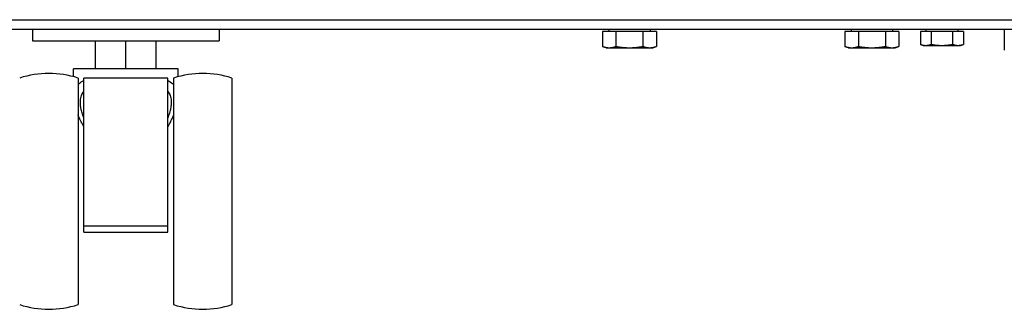
# Model space of a CAD drawing. Units: millimetres. Extents: x -431 to 5049, y -188 to 5104.
# Drawn here: x 4126 to 4337, y 2378 to 2440 of the extents above; entities that cross this region are included whole.
import ezdxf

# ---------------------------------------------------------------- set-up
doc = ezdxf.new("R2010")
doc.units = ezdxf.units.MM
doc.header["$LTSCALE"] = 19.36
doc.layers.get('0').update_dxf_attribs({"linetype": 'CONTINUOUS'})

msp = doc.modelspace()

# ---------------------------------------------------------------- linework, layer by layer
at = {"color": 9, "linetype": 'Continuous'}
msp.add_line((3300.06, 2439.95), (4998.06, 2439.95), dxfattribs=at)
at = {"color": 7, "linetype": 'Continuous'}
for p, q in [((3302.06, 2437.95), (4996.06, 2437.95)), ((4129.06, 2437.95), (4129.06, 2435.45)), ((4169.06, 2437.95), (4169.06, 2435.45)), ((4262.83, 2437.45), (4251.28, 2437.45)), ((4251.28, 2437.45), (4251.28, 2434.23)), ((4252.62, 2437.95), (4252.62, 2437.45)), ((4254.17, 2437.45), (4254.17, 2434.23)), ((4259.94, 2437.45), (4259.94, 2434.23)), ((4261.5, 2437.95), (4261.5, 2437.45)), ((4262.83, 2437.45), (4262.83, 2434.23)), ((4314.83, 2437.45), (4303.28, 2437.45)), ((4303.28, 2437.45), (4303.28, 2434.23)), ((4304.62, 2437.95), (4304.62, 2437.45)), ((4306.17, 2437.45), (4306.17, 2434.23)), ((4311.94, 2437.45), (4311.94, 2434.23)), ((4313.5, 2437.95), (4313.5, 2437.45)), ((4314.83, 2437.45), (4314.83, 2434.23)), ((4328.67, 2437.45), (4319.44, 2437.45)), ((4319.44, 2437.45), (4319.44, 2434.67)), ((4320.62, 2437.95), (4320.62, 2437.45)), ((4321.75, 2437.45), (4321.75, 2434.67)), ((4326.36, 2437.45), (4326.36, 2434.67)), ((4327.5, 2437.95), (4327.5, 2437.45)), ((4328.67, 2437.45), (4328.67, 2434.67)), ((4337.44, 2437.95), (4337.44, 2433.45)), ((4129.06, 2435.45), (4169.06, 2435.45)), ((4142.56, 2429.45), (4142.56, 2435.45)), ((4149.06, 2429.45), (4149.06, 2435.45)), ((4155.56, 2429.45), (4155.56, 2435.45)), ((4320.06, 2434.45), (4319.44, 2434.67)), ((4320.06, 2434.45), (4328.06, 2434.45)), ((4328.06, 2434.45), (4328.67, 2434.67)), ((4252.06, 2433.95), (4251.28, 2434.23)), ((4252.06, 2433.95), (4262.06, 2433.95)), ((4262.06, 2433.95), (4262.83, 2434.23)), ((4304.06, 2433.95), (4303.28, 2434.23)), ((4304.06, 2433.95), (4314.06, 2433.95)), ((4314.06, 2433.95), (4314.83, 2434.23)), ((4160.31, 2429.45), (4137.81, 2429.45)), ((4137.81, 2427.74), (4137.81, 2429.45)), ((4160.31, 2427.74), (4160.31, 2429.45)), ((4138.81, 2427.45), (4138.81, 2378.95)), ((4158.06, 2427.45), (4140.06, 2427.45)), ((4140.06, 2394.45), (4140.06, 2427.45)), ((4158.06, 2394.45), (4158.06, 2427.45)), ((4159.31, 2427.45), (4159.31, 2378.95)), ((4171.81, 2427.45), (4171.81, 2378.95)), ((4140.06, 2395.84), (4158.06, 2395.84)), ((4140.06, 2394.45), (4158.06, 2394.45))]:
    msp.add_line(p, q, dxfattribs=at)
for points in [[(4319.44, 2434.67), (4319.5, 2434.65), (4319.57, 2434.63), (4319.63, 2434.61), (4319.7, 2434.59), (4319.76, 2434.57), (4319.83, 2434.55), (4319.89, 2434.53), (4319.96, 2434.52), (4320.02, 2434.51), (4320.08, 2434.49), (4320.15, 2434.48), (4320.21, 2434.47), (4320.27, 2434.47), (4320.34, 2434.46), (4320.4, 2434.45), (4320.46, 2434.45), (4320.53, 2434.45), (4320.59, 2434.45)], [(4320.59, 2434.45), (4320.65, 2434.45), (4320.7, 2434.45), (4320.76, 2434.45), (4320.81, 2434.46), (4320.86, 2434.46), (4320.92, 2434.47), (4320.97, 2434.47), (4321.03, 2434.48), (4321.08, 2434.49), (4321.14, 2434.5), (4321.19, 2434.51), (4321.25, 2434.52), (4321.3, 2434.54), (4321.35, 2434.55), (4321.41, 2434.57), (4321.46, 2434.58), (4321.52, 2434.6), (4321.58, 2434.62), (4321.63, 2434.63), (4321.69, 2434.65), (4321.75, 2434.67)], [(4321.75, 2434.67), (4321.88, 2434.65), (4322.01, 2434.63), (4322.14, 2434.61), (4322.27, 2434.59), (4322.4, 2434.57), (4322.53, 2434.55), (4322.66, 2434.53), (4322.78, 2434.52), (4322.91, 2434.51), (4323.04, 2434.49), (4323.16, 2434.48), (4323.29, 2434.47), (4323.42, 2434.47), (4323.55, 2434.46), (4323.67, 2434.45), (4323.8, 2434.45), (4323.93, 2434.45), (4324.06, 2434.45)], [(4324.06, 2434.45), (4324.16, 2434.45), (4324.27, 2434.45), (4324.38, 2434.45), (4324.49, 2434.46), (4324.6, 2434.46), (4324.71, 2434.47), (4324.82, 2434.47), (4324.93, 2434.48), (4325.04, 2434.49), (4325.15, 2434.5), (4325.25, 2434.51), (4325.36, 2434.52), (4325.47, 2434.54), (4325.58, 2434.55), (4325.69, 2434.57), (4325.8, 2434.58), (4325.91, 2434.6), (4326.02, 2434.62), (4326.14, 2434.63), (4326.25, 2434.65), (4326.36, 2434.67)], [(4326.36, 2434.67), (4326.43, 2434.65), (4326.5, 2434.63), (4326.56, 2434.61), (4326.63, 2434.59), (4326.69, 2434.57), (4326.76, 2434.55), (4326.82, 2434.53), (4326.88, 2434.52), (4326.95, 2434.51), (4327.01, 2434.49), (4327.07, 2434.48), (4327.14, 2434.47), (4327.2, 2434.47), (4327.26, 2434.46), (4327.33, 2434.45), (4327.39, 2434.45), (4327.46, 2434.45), (4327.52, 2434.45)], [(4327.52, 2434.45), (4327.57, 2434.45), (4327.63, 2434.45), (4327.68, 2434.45), (4327.74, 2434.46), (4327.79, 2434.46), (4327.85, 2434.47), (4327.9, 2434.47), (4327.96, 2434.48), (4328.01, 2434.49), (4328.06, 2434.5), (4328.12, 2434.51), (4328.17, 2434.52), (4328.23, 2434.54), (4328.28, 2434.55), (4328.34, 2434.57), (4328.39, 2434.58), (4328.45, 2434.6), (4328.5, 2434.62), (4328.56, 2434.63), (4328.62, 2434.65), (4328.67, 2434.67)], [(4251.28, 2434.23), (4251.35, 2434.2), (4251.42, 2434.18), (4251.49, 2434.16), (4251.56, 2434.13), (4251.63, 2434.11), (4251.7, 2434.09), (4251.77, 2434.08), (4251.84, 2434.06), (4251.91, 2434.04), (4251.98, 2434.03), (4252.04, 2434.01), (4252.11, 2434), (4252.18, 2433.99), (4252.25, 2433.98), (4252.32, 2433.97), (4252.38, 2433.97), (4252.45, 2433.96), (4252.52, 2433.95), (4252.59, 2433.95), (4252.66, 2433.95), (4252.73, 2433.95)], [(4252.73, 2433.95), (4252.79, 2433.95), (4252.84, 2433.95), (4252.9, 2433.95), (4252.96, 2433.96), (4253.02, 2433.96), (4253.08, 2433.97), (4253.14, 2433.97), (4253.2, 2433.98), (4253.26, 2433.99), (4253.32, 2434), (4253.38, 2434.01), (4253.44, 2434.02), (4253.5, 2434.03), (4253.56, 2434.05), (4253.62, 2434.06), (4253.68, 2434.08), (4253.74, 2434.09), (4253.8, 2434.11), (4253.86, 2434.13), (4253.92, 2434.15), (4253.98, 2434.17), (4254.04, 2434.19), (4254.11, 2434.21), (4254.17, 2434.23)], [(4254.17, 2434.23), (4254.31, 2434.2), (4254.45, 2434.18), (4254.59, 2434.16), (4254.73, 2434.13), (4254.87, 2434.11), (4255.01, 2434.09), (4255.15, 2434.08), (4255.28, 2434.06), (4255.42, 2434.04), (4255.56, 2434.03), (4255.69, 2434.01), (4255.83, 2434), (4255.96, 2433.99), (4256.1, 2433.98), (4256.24, 2433.97), (4256.37, 2433.97), (4256.51, 2433.96), (4256.65, 2433.95), (4256.78, 2433.95), (4256.92, 2433.95), (4257.06, 2433.95)], [(4257.06, 2433.95), (4257.18, 2433.95), (4257.29, 2433.95), (4257.41, 2433.95), (4257.53, 2433.96), (4257.65, 2433.96), (4257.77, 2433.97), (4257.89, 2433.97), (4258.01, 2433.98), (4258.13, 2433.99), (4258.25, 2434), (4258.37, 2434.01), (4258.49, 2434.02), (4258.61, 2434.03), (4258.72, 2434.05), (4258.84, 2434.06), (4258.96, 2434.08), (4259.08, 2434.09), (4259.2, 2434.11), (4259.33, 2434.13), (4259.45, 2434.15), (4259.57, 2434.17), (4259.69, 2434.19), (4259.82, 2434.21), (4259.94, 2434.23)], [(4259.94, 2434.23), (4260.01, 2434.2), (4260.08, 2434.18), (4260.15, 2434.16), (4260.22, 2434.13), (4260.29, 2434.11), (4260.36, 2434.09), (4260.43, 2434.08), (4260.5, 2434.06), (4260.57, 2434.04), (4260.64, 2434.03), (4260.7, 2434.01), (4260.77, 2434), (4260.84, 2433.99), (4260.91, 2433.98), (4260.98, 2433.97), (4261.04, 2433.97), (4261.11, 2433.96), (4261.18, 2433.95), (4261.25, 2433.95), (4261.32, 2433.95), (4261.39, 2433.95)], [(4261.39, 2433.95), (4261.45, 2433.95), (4261.51, 2433.95), (4261.56, 2433.95), (4261.62, 2433.96), (4261.68, 2433.96), (4261.74, 2433.97), (4261.8, 2433.97), (4261.86, 2433.98), (4261.92, 2433.99), (4261.98, 2434), (4262.04, 2434.01), (4262.1, 2434.02), (4262.16, 2434.03), (4262.22, 2434.05), (4262.28, 2434.06), (4262.34, 2434.08), (4262.4, 2434.09), (4262.46, 2434.11), (4262.52, 2434.13), (4262.58, 2434.15), (4262.64, 2434.17), (4262.7, 2434.19), (4262.77, 2434.21), (4262.83, 2434.23)], [(4303.28, 2434.23), (4303.37, 2434.2), (4303.45, 2434.17), (4303.53, 2434.15), (4303.61, 2434.12), (4303.69, 2434.1), (4303.77, 2434.08), (4303.85, 2434.06), (4303.93, 2434.04), (4304.01, 2434.02), (4304.09, 2434.01), (4304.17, 2433.99), (4304.25, 2433.98), (4304.33, 2433.97), (4304.41, 2433.96), (4304.49, 2433.96), (4304.57, 2433.95), (4304.65, 2433.95), (4304.73, 2433.95)], [(4304.73, 2433.95), (4304.79, 2433.95), (4304.86, 2433.95), (4304.93, 2433.95), (4305, 2433.96), (4305.07, 2433.97), (4305.13, 2433.97), (4305.2, 2433.98), (4305.27, 2433.99), (4305.34, 2434), (4305.41, 2434.01), (4305.47, 2434.03), (4305.54, 2434.04), (4305.61, 2434.06), (4305.68, 2434.08), (4305.75, 2434.09), (4305.82, 2434.11), (4305.89, 2434.13), (4305.96, 2434.16), (4306.03, 2434.18), (4306.1, 2434.2), (4306.17, 2434.23)], [(4306.17, 2434.23), (4306.34, 2434.2), (4306.5, 2434.17), (4306.66, 2434.15), (4306.83, 2434.12), (4306.99, 2434.1), (4307.15, 2434.08), (4307.31, 2434.06), (4307.47, 2434.04), (4307.62, 2434.02), (4307.78, 2434.01), (4307.94, 2433.99), (4308.1, 2433.98), (4308.26, 2433.97), (4308.42, 2433.96), (4308.58, 2433.96), (4308.74, 2433.95), (4308.9, 2433.95), (4309.06, 2433.95)], [(4309.06, 2433.95), (4309.19, 2433.95), (4309.33, 2433.95), (4309.47, 2433.95), (4309.6, 2433.96), (4309.74, 2433.97), (4309.87, 2433.97), (4310.01, 2433.98), (4310.15, 2433.99), (4310.28, 2434), (4310.42, 2434.01), (4310.55, 2434.03), (4310.69, 2434.04), (4310.83, 2434.06), (4310.96, 2434.08), (4311.1, 2434.09), (4311.24, 2434.11), (4311.38, 2434.13), (4311.52, 2434.16), (4311.66, 2434.18), (4311.8, 2434.2), (4311.94, 2434.23)], [(4311.94, 2434.23), (4312.03, 2434.2), (4312.11, 2434.17), (4312.19, 2434.15), (4312.27, 2434.12), (4312.35, 2434.1), (4312.43, 2434.08), (4312.51, 2434.06), (4312.59, 2434.04), (4312.67, 2434.02), (4312.75, 2434.01), (4312.83, 2433.99), (4312.91, 2433.98), (4312.99, 2433.97), (4313.07, 2433.96), (4313.15, 2433.96), (4313.23, 2433.95), (4313.31, 2433.95), (4313.39, 2433.95)], [(4313.39, 2433.95), (4313.45, 2433.95), (4313.52, 2433.95), (4313.59, 2433.95), (4313.66, 2433.96), (4313.73, 2433.97), (4313.79, 2433.97), (4313.86, 2433.98), (4313.93, 2433.99), (4314, 2434), (4314.07, 2434.01), (4314.14, 2434.03), (4314.2, 2434.04), (4314.27, 2434.06), (4314.34, 2434.08), (4314.41, 2434.09), (4314.48, 2434.11), (4314.55, 2434.13), (4314.62, 2434.16), (4314.69, 2434.18), (4314.76, 2434.2), (4314.83, 2434.23)], [(4138.81, 2426.06), (4138.84, 2426.09), (4139.05, 2426.28), (4139.27, 2426.46), (4139.52, 2426.62), (4139.78, 2426.78), (4140.06, 2426.92)], [(4158.06, 2426.92), (4158.33, 2426.78), (4158.6, 2426.62), (4158.84, 2426.45), (4159.07, 2426.28), (4159.28, 2426.09), (4159.31, 2426.06)], [(4139.31, 2422.3), (4139.32, 2422.61), (4139.34, 2422.91), (4139.39, 2423.19), (4139.46, 2423.46), (4139.54, 2423.72), (4139.65, 2423.96), (4139.76, 2424.18), (4139.9, 2424.4), (4140.06, 2424.6)], [(4158.06, 2424.6), (4158.21, 2424.39), (4158.35, 2424.18), (4158.47, 2423.95), (4158.57, 2423.71), (4158.65, 2423.46), (4158.72, 2423.19), (4158.77, 2422.91), (4158.8, 2422.61), (4158.81, 2422.3)], [(4140.06, 2418.91), (4139.96, 2419.18), (4139.86, 2419.45), (4139.77, 2419.71), (4139.69, 2419.98), (4139.62, 2420.24), (4139.55, 2420.5), (4139.49, 2420.74), (4139.44, 2420.98), (4139.4, 2421.21), (4139.37, 2421.43), (4139.34, 2421.63), (4139.32, 2421.82), (4139.31, 2422), (4139.31, 2422.15), (4139.31, 2422.3)], [(4158.81, 2422.3), (4158.81, 2422.15), (4158.8, 2421.99), (4158.79, 2421.82), (4158.77, 2421.62), (4158.74, 2421.42), (4158.71, 2421.2), (4158.66, 2420.97), (4158.61, 2420.73), (4158.55, 2420.48), (4158.49, 2420.23), (4158.41, 2419.97), (4158.33, 2419.7), (4158.25, 2419.44), (4158.15, 2419.18), (4158.06, 2418.91)], [(4140.06, 2417.04), (4139.91, 2417.31), (4139.76, 2417.58), (4139.62, 2417.85), (4139.48, 2418.11), (4139.35, 2418.38), (4139.23, 2418.64), (4139.1, 2418.9), (4138.98, 2419.16), (4138.86, 2419.43), (4138.81, 2419.56)], [(4159.31, 2419.56), (4159.24, 2419.4), (4159.12, 2419.14), (4159, 2418.88), (4158.88, 2418.62), (4158.75, 2418.36), (4158.62, 2418.1), (4158.49, 2417.84), (4158.35, 2417.57), (4158.2, 2417.31), (4158.06, 2417.04)]]:
    msp.add_lwpolyline(points, dxfattribs=at)
for centre, start, end in [((4132.56, 2408.42), 71.8194, 108.1806), ((4165.56, 2408.42), 71.8194, 108.1806), ((4132.56, 2397.98), 251.8194, 288.1806), ((4165.56, 2397.98), 251.8194, 288.1806)]:
    msp.add_arc(centre, 20.03, start, end, dxfattribs=at)

doc.saveas('drawing.dxf')
